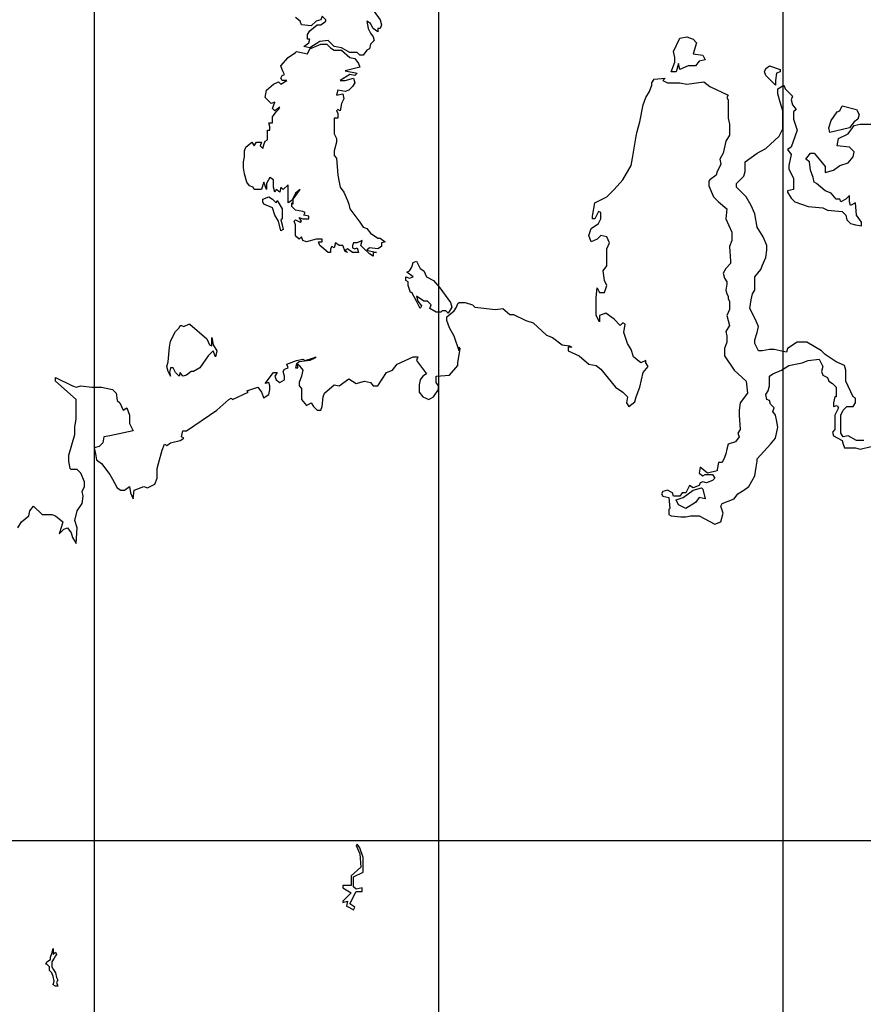
# Model space of a CAD drawing. Units: feet. Extents: x -428 to 25334, y -200 to 15044.
# Drawn here: x 15323 to 17863, y 9887 to 12851 of the extents above; entities that cross this region are included whole.
import ezdxf

# ---------------------------------------------------------------- set-up
doc = ezdxf.new("R2010")
doc.units = ezdxf.units.FT
doc.header["$LTSCALE"] = 6.1
doc.header["$MEASUREMENT"] = 0
doc.layers.add('COASTLINE', color=7, linetype='CONTINUOUS', lineweight=30)
for name, color, linetype in [('COUNTRY', 5, 'CONTINUOUS'), ('GRID', 8, 'CONTINUOUS'), ('MINOR_LAKE', 230, 'CONTINUOUS')]:
    doc.layers.add(name, color=color, linetype=linetype)

msp = doc.modelspace()

# ---------------------------------------------------------------- linework, layer by layer
at = {"layer": 'COASTLINE', "linetype": 'Continuous', "lineweight": -3}
for points in [[(16390.5, 12875.9), (16408.8, 12850.4), (16412.4, 12835.8), (16408.8, 12824.8), (16401.5, 12824.8), (16401.5, 12813.9), (16386.9, 12824.8), (16379.6, 12839.4), (16368.6, 12846.7), (16372.3, 12824.8), (16379.6, 12810.2), (16386.9, 12799.3), (16390.5, 12788.3), (16379.6, 12777.4), (16375.9, 12762.8), (16368.6, 12759.1), (16357.7, 12744.5), (16346.7, 12744.5), (16339.4, 12751.8), (16317.5, 12751.8), (16292, 12766.4), (16270.1, 12770.1), (16251.8, 12788.3), (16226.3, 12784.7), (16197.1, 12766.4), (16178.8, 12770.1), (16193.4, 12781), (16197.1, 12792), (16189.8, 12792), (16189.8, 12806.6), (16197.1, 12817.5), (16219, 12835.8), (16229.9, 12835.8), (16244.5, 12846.7), (16244.5, 12850.4), (16233.6, 12861.3), (16229.9, 12850.4), (16215.3, 12846.7), (16200.7, 12832.1), (16171.5, 12835.8), (16167.9, 12846.7), (16153.3, 12857.7)], [(16153.3, 12751.8), (16156.9, 12755.5), (16189.8, 12748.2), (16197.1, 12762.8), (16229.9, 12777.4), (16248.2, 12777.4), (16259.1, 12766.4), (16270.1, 12759.1), (16292, 12759.1), (16317.5, 12737.2), (16332.1, 12733.6), (16343.1, 12719), (16346.7, 12708), (16302.9, 12697.1), (16339.4, 12689.8), (16332.1, 12682.5), (16317.5, 12686.1), (16288.3, 12667.9), (16302.9, 12667.9), (16328.5, 12675.2), (16332.1, 12660.6), (16324.8, 12649.6), (16313.9, 12638.7), (16302.9, 12635), (16281, 12638.7), (16277.4, 12624.1), (16295.6, 12627.7), (16299.3, 12613.1), (16292, 12598.5), (16288.3, 12576.6), (16281, 12580.3), (16277.4, 12576.6), (16281, 12569.3), (16281, 12554.7), (16270.1, 12554.7), (16270.1, 12540.1), (16270.1, 12525.5), (16270.1, 12507.3), (16277.4, 12492.7), (16277.4, 12481.8), (16270.1, 12456.2), (16270.1, 12441.6), (16277.4, 12434.3), (16281, 12383.2), (16284.7, 12361.3), (16288.3, 12346.7), (16299.3, 12332.1), (16310.2, 12306.6), (16313.9, 12295.6), (16317.5, 12281), (16346.7, 12240.9), (16357.7, 12226.3), (16368.6, 12222.6), (16379.6, 12208), (16401.5, 12193.4), (16408.8, 12193.4), (16423.4, 12182.5), (16412.4, 12178.8), (16412.4, 12167.9), (16401.5, 12160.6), (16375.9, 12164.2), (16368.6, 12156.9), (16397.8, 12149.6), (16386.9, 12149.6), (16386.9, 12138.7), (16375.9, 12146), (16357.7, 12164.2), (16350.4, 12171.5), (16354, 12186.1), (16339.4, 12178.8), (16328.5, 12178.8), (16324.8, 12171.5), (16324.8, 12164.2), (16332.1, 12160.6), (16339.4, 12164.2), (16343.1, 12149.6), (16324.8, 12149.6), (16310.2, 12160.6), (16302.9, 12156.9), (16310.2, 12149.6), (16302.9, 12153.3), (16295.6, 12171.5), (16284.7, 12171.5), (16273.7, 12178.8), (16270.1, 12164.2), (16262.8, 12167.9), (16259.1, 12160.6), (16259.1, 12149.6), (16251.8, 12149.6), (16226.3, 12171.5), (16222.6, 12182.5), (16233.6, 12182.5), (16233.6, 12189.8), (16215.3, 12189.8), (16186.1, 12182.5), (16175.2, 12186.1), (16171.5, 12197.1), (16164.2, 12189.8), (16156.9, 12197.1), (16153.3, 12200.7), (16153.3, 12211.7), (16153.3, 12226.3), (16153.3, 12233.6), (16149.6, 12244.5), (16153.3, 12248.2), (16167.9, 12240.9), (16171.5, 12244.5), (16164.2, 12255.5), (16175.2, 12251.8), (16193.4, 12251.8), (16193.4, 12259.1), (16178.8, 12262.8), (16182.5, 12270.1), (16175.2, 12273.7), (16153.3, 12277.4), (16142.3, 12288.3), (16142.3, 12299.3), (16146, 12295.6), (16146, 12310.2), (16167.9, 12339.4), (16153.3, 12328.5), (16142.3, 12306.6), (16131.4, 12299.3), (16131.4, 12317.5), (16131.4, 12328.5), (16131.4, 12343.1), (16131.4, 12354), (16116.8, 12339.4), (16109.5, 12346.7), (16105.8, 12332.1), (16094.9, 12339.4), (16091.2, 12332.1), (16087.6, 12346.7), (16087.6, 12368.6), (16076.6, 12375.9), (16065.7, 12357.7), (16065.7, 12339.4), (16058.4, 12361.3), (16054.7, 12354), (16051.1, 12339.4), (16036.5, 12339.4), (16029.2, 12339.4), (16025.5, 12346.7), (16014.6, 12350.4), (16007.3, 12361.3), (16000, 12386.9), (15996.4, 12405.1), (15996.4, 12423.4), (16000, 12438), (16000, 12456.2), (16003.6, 12467.2), (16021.9, 12481.8), (16029.2, 12470.8), (16036.5, 12481.8), (16051.1, 12481.8), (16047.4, 12470.8), (16054.7, 12463.5), (16058.4, 12474.5), (16062, 12485.4), (16069.3, 12489.1), (16069.3, 12518.2), (16076.6, 12518.2), (16076.6, 12529.2), (16073, 12540.1), (16083.9, 12540.1), (16083.9, 12558.4), (16087.6, 12562), (16094.9, 12573), (16102.2, 12580.3), (16105.8, 12587.6), (16091.2, 12576.6), (16083.9, 12583.9), (16091.2, 12602.2), (16080.3, 12598.5), (16062, 12616.8), (16065.7, 12638.7), (16087.6, 12656.9), (16102.2, 12664.2), (16109.5, 12656.9), (16127.7, 12667.9), (16113.1, 12667.9), (16109.5, 12675.2), (16113.1, 12682.5), (16120.4, 12686.1), (16116.8, 12693.4), (16113.1, 12700.7), (16109.5, 12711.7), (16131.4, 12737.2), (16153.3, 12751.8)], [(17292, 12693.4), (17284.7, 12693.4), (17295.6, 12722.6), (17295.6, 12737.2), (17292, 12755.5), (17310.2, 12795.6), (17332.1, 12799.3), (17350.4, 12792), (17361.3, 12781), (17350.4, 12748.2), (17379.6, 12744.5), (17386.9, 12729.9), (17368.6, 12726.3), (17357.7, 12711.7), (17335.8, 12711.7), (17310.2, 12700.7), (17306.6, 12719), (17299.3, 12693.4), (17292, 12693.4)], [(17565.7, 12693.4), (17569.3, 12704.4), (17580.3, 12711.7), (17613.1, 12700.7), (17613.1, 12693.4), (17602.2, 12689.8), (17598.5, 12667.9), (17598.5, 12653.3), (17569.3, 12682.5), (17565.7, 12693.4)], [(15317.5, 11321.2), (15328.5, 11339.4), (15350.4, 11357.7), (15354, 11372.3), (15365, 11386.9), (15390.5, 11361.3), (15419.7, 11361.3), (15430.7, 11357.7), (15452.6, 11339.4), (15448.9, 11324.8), (15441.6, 11302.9), (15456.2, 11317.5), (15467.2, 11321.2), (15478.1, 11306.6), (15481.8, 11292), (15492.7, 11273.7), (15496.4, 11321.2), (15489.1, 11343.1), (15496.4, 11372.3), (15510.9, 11394.2), (15514.6, 11416.1), (15510.9, 11430.7), (15518.2, 11445.3), (15518.2, 11459.9), (15507.3, 11485.4), (15496.4, 11496.4), (15478.1, 11496.4), (15474.5, 11500), (15470.8, 11521.9), (15470.8, 11540.1), (15489.1, 11602.2), (15489.1, 11624.1), (15492.7, 11649.6), (15492.7, 11667.9), (15492.7, 11708), (15430.7, 11762.8), (15430.7, 11773.7), (15481.8, 11748.2), (15492.7, 11744.5), (15507.3, 11748.2), (15540.1, 11744.5), (15569.3, 11744.5), (15602.2, 11737.2), (15613.1, 11726.3), (15616.8, 11704.4), (15624.1, 11697.1), (15635, 11675.2), (15646, 11682.5), (15653.3, 11660.6), (15653.3, 11635), (15664.2, 11613.1), (15594.9, 11598.5), (15576.6, 11594.9), (15573, 11576.6), (15562, 11565.7), (15547.4, 11562), (15551.1, 11543.8), (15554.7, 11525.5), (15569.3, 11514.6), (15594.9, 11481.8), (15602.2, 11467.2), (15616.8, 11441.6), (15627.7, 11434.3), (15638.7, 11434.3), (15653.3, 11445.3), (15656.9, 11427), (15664.2, 11408.8), (15667.9, 11434.3), (15697.1, 11445.3), (15708, 11441.6), (15729.9, 11452.6), (15737.2, 11470.8), (15737.2, 11500), (15740.9, 11514.6), (15751.8, 11554.7), (15759.1, 11573), (15766.4, 11569.3), (15777.4, 11576.6), (15806.6, 11583.9), (15817.5, 11591.2), (15810.2, 11594.9), (15813.9, 11613.1), (15824.8, 11613.1), (15916.1, 11675.2), (15952.6, 11708), (15959.9, 11711.7), (15963.5, 11708), (16010.9, 11729.9), (16007.3, 11733.6), (16040.1, 11744.5), (16051.1, 11729.9), (16058.4, 11711.7), (16062, 11715.3), (16073, 11722.6), (16076.6, 11737.2), (16076.6, 11748.2), (16073, 11759.1), (16062, 11755.5), (16087.6, 11788.3), (16098.5, 11788.3), (16091.2, 11777.4), (16094.9, 11766.4), (16105.8, 11759.1), (16120.4, 11766.4), (16120.4, 11777.4), (16116.8, 11792), (16120.4, 11799.3), (16131.4, 11802.9), (16127.7, 11813.9), (16156.9, 11824.8), (16175.2, 11828.5), (16182.5, 11824.8), (16204.4, 11832.1), (16215.3, 11835.8), (16211.7, 11832.1), (16197.1, 11824.8), (16164.2, 11821.2), (16156.9, 11813.9), (16153.3, 11802.9), (16160.6, 11802.9), (16160.6, 11813.9), (16164.2, 11810.2), (16175.2, 11795.6), (16171.5, 11777.4), (16164.2, 11759.1), (16164.2, 11748.2), (16171.5, 11740.9), (16171.5, 11708), (16186.1, 11689.8), (16193.4, 11693.4), (16200.7, 11697.1), (16208, 11686.1), (16219, 11675.2), (16229.9, 11675.2), (16233.6, 11686.1), (16237.2, 11715.3), (16240.9, 11726.3), (16270.1, 11751.8), (16284.7, 11748.2), (16313.9, 11770.1), (16335.8, 11755.5), (16361.3, 11762.8), (16379.6, 11759.1), (16386.9, 11748.2), (16401.5, 11748.2), (16427, 11788.3), (16445.3, 11795.6), (16459.9, 11813.9), (16507.3, 11835.8), (16521.9, 11835.8), (16518.2, 11824.8), (16547.4, 11784.7), (16536.5, 11777.4), (16529.2, 11766.4), (16525.5, 11751.8), (16525.5, 11729.9), (16536.5, 11715.3), (16554.7, 11708), (16569.3, 11715.3), (16583.9, 11737.2), (16583.9, 11748.2), (16576.6, 11759.1), (16576.6, 11777.4), (16616.8, 11781), (16642.3, 11810.2), (16642.3, 11817.5), (16649.6, 11861.3), (16646, 11865), (16646, 11854), (16631.4, 11897.8), (16616.8, 11923.4), (16609.5, 11945.3), (16609.5, 11956.2), (16631.4, 11974.5), (16638.7, 11985.4), (16642.3, 11996.4), (16646, 12000), (16664.2, 12000), (16686.1, 11992.7), (16693.4, 11985.4), (16755.5, 11978.1), (16777.4, 11981.8), (16799.3, 11963.5), (16810.2, 11963.5), (16846.7, 11945.3), (16868.6, 11938), (16908.8, 11901.5), (16927, 11894.2), (16956.2, 11872.3), (16978.1, 11868.6), (16985.4, 11865), (16974.5, 11865), (16974.5, 11854), (17007.3, 11839.4), (17036.5, 11813.9), (17058.4, 11810.2), (17073, 11799.3), (17116.8, 11744.5), (17138.7, 11729.9), (17153.3, 11715.3), (17149.6, 11697.1), (17156.9, 11686.1), (17175.2, 11700.7), (17178.8, 11715.3), (17189.8, 11744.5), (17200.7, 11788.3), (17215.3, 11806.6), (17208, 11817.5), (17208, 11824.8), (17193.4, 11817.5), (17171.5, 11835.8), (17164.2, 11857.7), (17153.3, 11875.9), (17142.3, 11908.8), (17146, 11934.3), (17138.7, 11938), (17131.4, 11930.7), (17113.1, 11948.9), (17087.6, 11967.2), (17069.3, 11959.9), (17069.3, 11941.6), (17058.4, 11959.9), (17058.4, 12014.6), (17062, 12043.8), (17069.3, 12029.2), (17083.9, 12029.2), (17091.2, 12051.1), (17083.9, 12065.7), (17080.3, 12094.9), (17091.2, 12109.5), (17091.2, 12160.6), (17098.5, 12178.8), (17091.2, 12197.1), (17073, 12200.7), (17062, 12189.8), (17043.8, 12182.5), (17036.5, 12200.7), (17043.8, 12222.6), (17065.7, 12237.2), (17073, 12251.8), (17073, 12270.1), (17065.7, 12273.7), (17054.7, 12251.8), (17047.4, 12251.8), (17047.4, 12259.1), (17054.7, 12299.3), (17091.2, 12317.5), (17113.1, 12339.4), (17138.7, 12368.6), (17164.2, 12412.4), (17167.9, 12434.3), (17178.8, 12500), (17182.5, 12514.6), (17189.8, 12543.8), (17200.7, 12594.9), (17208, 12616.8), (17219, 12635), (17226.3, 12653.3), (17226.3, 12660.6), (17233.6, 12671.5), (17266.4, 12675.2), (17259.1, 12667.9), (17273.7, 12660.6), (17310.2, 12660.6), (17332.1, 12656.9), (17383.2, 12664.2), (17401.5, 12649.6), (17456.2, 12624.1), (17456.2, 12624.1), (17452.6, 12616.8), (17456.2, 12609.5), (17456.2, 12580.3), (17456.2, 12554.7), (17459.9, 12536.5), (17459.9, 12503.6), (17448.9, 12485.4), (17441.6, 12448.9), (17430.7, 12430.7), (17434.3, 12416.1), (17430.7, 12408.8), (17423.4, 12394.2), (17419.7, 12383.2), (17401.5, 12368.6), (17397.8, 12365), (17397.8, 12350.4), (17412.4, 12317.5), (17427, 12302.9), (17452.6, 12281), (17448.9, 12251.8), (17467.2, 12211.7), (17467.2, 12186.1), (17459.9, 12167.9), (17463.5, 12124.1), (17463.5, 12116.8), (17448.9, 12102.2), (17441.6, 12087.6), (17445.3, 12073), (17452.6, 12062), (17452.6, 12054.7), (17448.9, 12036.5), (17452.6, 12025.5), (17456.2, 12018.2), (17456.2, 12010.9), (17459.9, 12003.6), (17459.9, 11978.1), (17452.6, 11959.9), (17459.9, 11930.7), (17448.9, 11912.4), (17452.6, 11897.8), (17452.6, 11879.6), (17445.3, 11861.3), (17445.3, 11839.4), (17474.5, 11795.6), (17510.9, 11762.8), (17514.6, 11726.3), (17492.7, 11697.1), (17489.1, 11675.2), (17489.1, 11660.6), (17492.7, 11616.8), (17485.4, 11605.8), (17489.1, 11594.9), (17478.1, 11580.3), (17456.2, 11573), (17452.6, 11558.4), (17448.9, 11543.8), (17445.3, 11532.8), (17438, 11518.2), (17427, 11518.2), (17423.4, 11496.4), (17423.4, 11492.7), (17394.2, 11485.4), (17372.3, 11503.6), (17368.6, 11485.4), (17379.6, 11478.1), (17386.9, 11481.8), (17408.8, 11481.8), (17416.1, 11470.8), (17408.8, 11463.5), (17390.5, 11456.2), (17379.6, 11459.9), (17372.3, 11456.2), (17368.6, 11448.9), (17350.4, 11441.6), (17339.4, 11448.9), (17328.5, 11427), (17317.5, 11427), (17310.2, 11416.1), (17292, 11416.1), (17288.3, 11427), (17273.7, 11434.3), (17259.1, 11430.7), (17255.5, 11423.4), (17259.1, 11416.1), (17277.4, 11412.4), (17281, 11379.6), (17277.4, 11375.9), (17277.4, 11361.3), (17284.7, 11357.7), (17313.9, 11354), (17328.5, 11354), (17343.1, 11357.7), (17368.6, 11357.7), (17416.1, 11332.1), (17434.3, 11339.4), (17441.6, 11365), (17434.3, 11386.9), (17438, 11394.2), (17474.5, 11408.8), (17485.4, 11423.4), (17503.6, 11434.3), (17518.2, 11445.3), (17536.5, 11478.1), (17540.1, 11503.6), (17543.8, 11521.9), (17543.8, 11529.2), (17583.9, 11573), (17598.5, 11591.2), (17605.8, 11624.1), (17602.2, 11646), (17598.5, 11660.6), (17591.2, 11671.5), (17594.9, 11682.5), (17583.9, 11693.4), (17580.3, 11704.4), (17573, 11708), (17569.3, 11722.6), (17576.6, 11733.6), (17580.3, 11748.2), (17580.3, 11766.4), (17580.3, 11777.4), (17591.2, 11784.7), (17616.8, 11795.6), (17638.7, 11810.2), (17678.8, 11817.5), (17697.1, 11824.8), (17729.9, 11828.5), (17740.9, 11806.6), (17737.2, 11792), (17740.9, 11781), (17755.5, 11773.7), (17759.1, 11762.8), (17770.1, 11755.5), (17781, 11744.5), (17781, 11737.2), (17781, 11726.3), (17781, 11715.3), (17777.4, 11715.3), (17773.7, 11697.1), (17773.7, 11686.1), (17784.7, 11689.8), (17788.3, 11682.5), (17777.4, 11660.6), (17777.4, 11642.3), (17777.4, 11627.7), (17777.4, 11616.8), (17770.1, 11609.5), (17773.7, 11598.5), (17799.3, 11583.9), (17802.9, 11573), (17806.6, 11562), (17839.4, 11562), (17854, 11558.4), (17886.9, 11565.7)], [(17865, 11583.9), (17843.1, 11583.9), (17817.5, 11598.5), (17802.9, 11594.9), (17795.6, 11605.8), (17795.6, 11627.7), (17795.6, 11660.6), (17802.9, 11675.2), (17813.9, 11686.1), (17832.1, 11686.1), (17839.4, 11697.1), (17839.4, 11711.7), (17832.1, 11715.3), (17810.2, 11762.8), (17810.2, 11777.4), (17810.2, 11795.6), (17806.6, 11810.2), (17781, 11821.2), (17748.2, 11843.1), (17737.2, 11854), (17693.4, 11879.6), (17664.2, 11879.6), (17635, 11861.3), (17631.4, 11850.4), (17613.1, 11854), (17594.9, 11857.7), (17580.3, 11857.7), (17558.4, 11854), (17547.4, 11854), (17536.5, 11875.9), (17536.5, 11886.9), (17543.8, 11908.8), (17547.4, 11927), (17536.5, 11952.6), (17521.9, 11981.8), (17525.5, 12007.3), (17529.2, 12025.5), (17536.5, 12036.5), (17536.5, 12058.4), (17536.5, 12076.6), (17554.7, 12098.5), (17558.4, 12109.5), (17569.3, 12135), (17573, 12156.9), (17573, 12171.5), (17562, 12197.1), (17543.8, 12226.3), (17536.5, 12266.4), (17525.5, 12292), (17510.9, 12317.5), (17481.8, 12346.7), (17481.8, 12357.7), (17503.6, 12379.6), (17507.3, 12394.2), (17507.3, 12405.1), (17507.3, 12423.4), (17543.8, 12448.9), (17569.3, 12463.5), (17609.5, 12500), (17620.4, 12521.9), (17620.4, 12576.6), (17613.1, 12602.2), (17605.8, 12627.7), (17605.8, 12642.3), (17624.1, 12653.3), (17627.7, 12642.3), (17649.6, 12620.4), (17646, 12609.5), (17649.6, 12594.9), (17660.6, 12580.3), (17653.3, 12573), (17653.3, 12551.1), (17664.2, 12518.2), (17646, 12467.2), (17635, 12459.9), (17646, 12445.3), (17638.7, 12412.4), (17638.7, 12401.5), (17653.3, 12372.3), (17653.3, 12346.7), (17653.3, 12339.4), (17635, 12335.8), (17635, 12332.1), (17646, 12313.9), (17656.9, 12302.9), (17697.1, 12288.3), (17740.9, 12284.7), (17755.5, 12277.4), (17799.3, 12273.7), (17810.2, 12262.8), (17813.9, 12248.2), (17824.8, 12237.2), (17839.4, 12233.6), (17857.7, 12229.9), (17857.7, 12240.9), (17843.1, 12262.8), (17839.4, 12299.3), (17824.8, 12292), (17821.2, 12302.9), (17821.2, 12321.2), (17810.2, 12310.2), (17795.6, 12302.9), (17792, 12310.2), (17781, 12310.2), (17766.4, 12328.5), (17748.2, 12335.8), (17722.6, 12357.7), (17715.3, 12361.3), (17711.7, 12375.9), (17704.4, 12397.8), (17700.7, 12423.4), (17689.8, 12430.7), (17704.4, 12448.9), (17715.3, 12448.9), (17729.9, 12430.7), (17748.2, 12408.8), (17748.2, 12390.5), (17773.7, 12397.8), (17792, 12412.4), (17817.5, 12419.7), (17832.1, 12438), (17835.8, 12452.6), (17821.2, 12467.2), (17784.7, 12470.8), (17788.3, 12492.7), (17817.5, 12507.3), (17835.8, 12532.8), (17854, 12536.5), (17919.7, 12536.5)], [(17784.7, 12573), (17792, 12576.6), (17799.3, 12591.2), (17843.1, 12580.3), (17850.4, 12565.7), (17846.7, 12551.1), (17835.8, 12543.8), (17821.2, 12525.5), (17762.8, 12510.9), (17759.1, 12525.5), (17766.4, 12547.4), (17784.7, 12573)], [(16054.7, 12302.9), (16054.7, 12310.2), (16073, 12317.5), (16083.9, 12310.2), (16094.9, 12299.3), (16098.5, 12306.6), (16113.1, 12281), (16113.1, 12270.1), (16113.1, 12251.8), (16109.5, 12248.2), (16113.1, 12233.6), (16116.8, 12219), (16109.5, 12215.3), (16102.2, 12244.5), (16091.2, 12262.8), (16083.9, 12284.7), (16058.4, 12295.6), (16054.7, 12302.9)], [(16503.6, 12029.2), (16500, 12029.2), (16492.7, 12051.1), (16492.7, 12062), (16485.4, 12065.7), (16485.4, 12076.6), (16496.4, 12073), (16507.3, 12076.6), (16489.1, 12091.2), (16496.4, 12094.9), (16503.6, 12105.8), (16507.3, 12120.4), (16518.2, 12124.1), (16529.2, 12102.2), (16540.1, 12094.9), (16547.4, 12076.6), (16569.3, 12065.7), (16587.6, 12043.8), (16620.4, 12000), (16624.1, 11985.4), (16613.1, 11967.2), (16605.8, 11974.5), (16594.9, 11974.5), (16591.2, 11970.8), (16576.6, 11970.8), (16558.4, 11981.8), (16562, 11992.7), (16551.1, 12003.6), (16540.1, 12003.6), (16518.2, 12018.2), (16521.9, 12003.6), (16532.8, 11989.1), (16529.2, 11981.8), (16518.2, 12003.6), (16503.6, 12029.2)], [(15802.9, 11923.4), (15806.6, 11930.7), (15810.2, 11930.7), (15817.5, 11927), (15832.1, 11934.3), (15835.8, 11934.3), (15886.9, 11890.5), (15894.2, 11872.3), (15901.5, 11868.6), (15901.5, 11894.2), (15905.1, 11872.3), (15916.1, 11854), (15912.4, 11835.8), (15905.1, 11854), (15890.5, 11839.4), (15865, 11802.9), (15846.7, 11792), (15839.4, 11792), (15824.8, 11781), (15813.9, 11777.4), (15806.6, 11788.3), (15802.9, 11777.4), (15792, 11788.3), (15784.7, 11802.9), (15777.4, 11802.9), (15773.7, 11788.3), (15777.4, 11777.4), (15770.1, 11792), (15766.4, 11806.6), (15770.1, 11821.2), (15773.7, 11865), (15777.4, 11883.2), (15792, 11912.4), (15802.9, 11923.4)], [(17299.3, 11405.1), (17321.2, 11412.4), (17350.4, 11434.3), (17375.9, 11441.6), (17379.6, 11438), (17386.9, 11408.8), (17368.6, 11412.4), (17357.7, 11397.8), (17328.5, 11379.6), (17321.2, 11383.2), (17306.6, 11390.5), (17299.3, 11405.1)]]:
    msp.add_lwpolyline(points, dxfattribs=at)
at = {"layer": 'COUNTRY', "linetype": 'Continuous', "lineweight": -3}
for points in [[(16390.5, 12875.9), (16408.8, 12850.4), (16412.4, 12835.8), (16408.8, 12824.8), (16401.5, 12824.8), (16401.5, 12813.9), (16386.9, 12824.8), (16379.6, 12839.4), (16368.6, 12846.7), (16372.3, 12824.8), (16379.6, 12810.2), (16386.9, 12799.3), (16390.5, 12788.3), (16379.6, 12777.4), (16375.9, 12762.8), (16368.6, 12759.1), (16357.7, 12744.5), (16346.7, 12744.5), (16339.4, 12751.8), (16317.5, 12751.8), (16292, 12766.4), (16270.1, 12770.1), (16251.8, 12788.3), (16226.3, 12784.7), (16197.1, 12766.4), (16178.8, 12770.1), (16193.4, 12781), (16197.1, 12792), (16189.8, 12792), (16189.8, 12806.6), (16197.1, 12817.5), (16219, 12835.8), (16229.9, 12835.8), (16244.5, 12846.7), (16244.5, 12850.4), (16233.6, 12861.3), (16229.9, 12850.4), (16215.3, 12846.7), (16200.7, 12832.1), (16171.5, 12835.8), (16167.9, 12846.7), (16153.3, 12857.7)], [(16153.3, 12751.8), (16156.9, 12755.5), (16189.8, 12748.2), (16197.1, 12762.8), (16229.9, 12777.4), (16248.2, 12777.4), (16259.1, 12766.4), (16270.1, 12759.1), (16292, 12759.1), (16317.5, 12737.2), (16332.1, 12733.6), (16343.1, 12719), (16346.7, 12708), (16302.9, 12697.1), (16339.4, 12689.8), (16332.1, 12682.5), (16317.5, 12686.1), (16288.3, 12667.9), (16302.9, 12667.9), (16328.5, 12675.2), (16332.1, 12660.6), (16324.8, 12649.6), (16313.9, 12638.7), (16302.9, 12635), (16281, 12638.7), (16277.4, 12624.1), (16295.6, 12627.7), (16299.3, 12613.1), (16292, 12598.5), (16288.3, 12576.6), (16281, 12580.3), (16277.4, 12576.6), (16281, 12569.3), (16281, 12554.7), (16270.1, 12554.7), (16270.1, 12540.1), (16270.1, 12525.5), (16270.1, 12507.3), (16277.4, 12492.7), (16277.4, 12481.8), (16270.1, 12456.2), (16270.1, 12441.6), (16277.4, 12434.3), (16281, 12383.2), (16284.7, 12361.3), (16288.3, 12346.7), (16299.3, 12332.1), (16310.2, 12306.6), (16313.9, 12295.6), (16317.5, 12281), (16346.7, 12240.9), (16357.7, 12226.3), (16368.6, 12222.6), (16379.6, 12208), (16401.5, 12193.4), (16408.8, 12193.4), (16423.4, 12182.5), (16412.4, 12178.8), (16412.4, 12167.9), (16401.5, 12160.6), (16375.9, 12164.2), (16368.6, 12156.9), (16397.8, 12149.6), (16386.9, 12149.6), (16386.9, 12138.7), (16375.9, 12146), (16357.7, 12164.2), (16350.4, 12171.5), (16354, 12186.1), (16339.4, 12178.8), (16328.5, 12178.8), (16324.8, 12171.5), (16324.8, 12164.2), (16332.1, 12160.6), (16339.4, 12164.2), (16343.1, 12149.6), (16324.8, 12149.6), (16310.2, 12160.6), (16302.9, 12156.9), (16310.2, 12149.6), (16302.9, 12153.3), (16295.6, 12171.5), (16284.7, 12171.5), (16273.7, 12178.8), (16270.1, 12164.2), (16262.8, 12167.9), (16259.1, 12160.6), (16259.1, 12149.6), (16251.8, 12149.6), (16226.3, 12171.5), (16222.6, 12182.5), (16233.6, 12182.5), (16233.6, 12189.8), (16215.3, 12189.8), (16186.1, 12182.5), (16175.2, 12186.1), (16171.5, 12197.1), (16164.2, 12189.8), (16156.9, 12197.1), (16153.3, 12200.7), (16153.3, 12211.7), (16153.3, 12226.3), (16153.3, 12233.6), (16149.6, 12244.5), (16153.3, 12248.2), (16167.9, 12240.9), (16171.5, 12244.5), (16164.2, 12255.5), (16175.2, 12251.8), (16193.4, 12251.8), (16193.4, 12259.1), (16178.8, 12262.8), (16182.5, 12270.1), (16175.2, 12273.7), (16153.3, 12277.4), (16142.3, 12288.3), (16142.3, 12299.3), (16146, 12295.6), (16146, 12310.2), (16167.9, 12339.4), (16153.3, 12328.5), (16142.3, 12306.6), (16131.4, 12299.3), (16131.4, 12317.5), (16131.4, 12328.5), (16131.4, 12343.1), (16131.4, 12354), (16116.8, 12339.4), (16109.5, 12346.7), (16105.8, 12332.1), (16094.9, 12339.4), (16091.2, 12332.1), (16087.6, 12346.7), (16087.6, 12368.6), (16076.6, 12375.9), (16065.7, 12357.7), (16065.7, 12339.4), (16058.4, 12361.3), (16054.7, 12354), (16051.1, 12339.4), (16036.5, 12339.4), (16029.2, 12339.4), (16025.5, 12346.7), (16014.6, 12350.4), (16007.3, 12361.3), (16000, 12386.9), (15996.4, 12405.1), (15996.4, 12423.4), (16000, 12438), (16000, 12456.2), (16003.6, 12467.2), (16021.9, 12481.8), (16029.2, 12470.8), (16036.5, 12481.8), (16051.1, 12481.8), (16047.4, 12470.8), (16054.7, 12463.5), (16058.4, 12474.5), (16062, 12485.4), (16069.3, 12489.1), (16069.3, 12518.2), (16076.6, 12518.2), (16076.6, 12529.2), (16073, 12540.1), (16083.9, 12540.1), (16083.9, 12558.4), (16087.6, 12562), (16094.9, 12573), (16102.2, 12580.3), (16105.8, 12587.6), (16091.2, 12576.6), (16083.9, 12583.9), (16091.2, 12602.2), (16080.3, 12598.5), (16062, 12616.8), (16065.7, 12638.7), (16087.6, 12656.9), (16102.2, 12664.2), (16109.5, 12656.9), (16127.7, 12667.9), (16113.1, 12667.9), (16109.5, 12675.2), (16113.1, 12682.5), (16120.4, 12686.1), (16116.8, 12693.4), (16113.1, 12700.7), (16109.5, 12711.7), (16131.4, 12737.2), (16153.3, 12751.8)], [(17292, 12693.4), (17284.7, 12693.4), (17295.6, 12722.6), (17295.6, 12737.2), (17292, 12755.5), (17310.2, 12795.6), (17332.1, 12799.3), (17350.4, 12792), (17361.3, 12781), (17350.4, 12748.2), (17379.6, 12744.5), (17386.9, 12729.9), (17368.6, 12726.3), (17357.7, 12711.7), (17335.8, 12711.7), (17310.2, 12700.7), (17306.6, 12719), (17299.3, 12693.4), (17292, 12693.4)], [(17565.7, 12693.4), (17569.3, 12704.4), (17580.3, 12711.7), (17613.1, 12700.7), (17613.1, 12693.4), (17602.2, 12689.8), (17598.5, 12667.9), (17598.5, 12653.3), (17569.3, 12682.5), (17565.7, 12693.4)], [(15317.5, 11321.2), (15328.5, 11339.4), (15350.4, 11357.7), (15354, 11372.3), (15365, 11386.9), (15390.5, 11361.3), (15419.7, 11361.3), (15430.7, 11357.7), (15452.6, 11339.4), (15448.9, 11324.8), (15441.6, 11302.9), (15456.2, 11317.5), (15467.2, 11321.2), (15478.1, 11306.6), (15481.8, 11292), (15492.7, 11273.7), (15496.4, 11321.2), (15489.1, 11343.1), (15496.4, 11372.3), (15510.9, 11394.2), (15514.6, 11416.1), (15510.9, 11430.7), (15518.2, 11445.3), (15518.2, 11459.9), (15507.3, 11485.4), (15496.4, 11496.4), (15478.1, 11496.4), (15474.5, 11500), (15470.8, 11521.9), (15470.8, 11540.1), (15489.1, 11602.2), (15489.1, 11624.1), (15492.7, 11649.6), (15492.7, 11667.9), (15492.7, 11708), (15430.7, 11762.8), (15430.7, 11773.7), (15481.8, 11748.2), (15492.7, 11744.5), (15507.3, 11748.2), (15540.1, 11744.5), (15569.3, 11744.5), (15602.2, 11737.2), (15613.1, 11726.3), (15616.8, 11704.4), (15624.1, 11697.1), (15635, 11675.2), (15646, 11682.5), (15653.3, 11660.6), (15653.3, 11635), (15664.2, 11613.1), (15594.9, 11598.5), (15576.6, 11594.9), (15573, 11576.6), (15562, 11565.7), (15547.4, 11562), (15551.1, 11543.8), (15554.7, 11525.5), (15569.3, 11514.6), (15594.9, 11481.8), (15602.2, 11467.2), (15616.8, 11441.6), (15627.7, 11434.3), (15638.7, 11434.3), (15653.3, 11445.3), (15656.9, 11427), (15664.2, 11408.8), (15667.9, 11434.3), (15697.1, 11445.3), (15708, 11441.6), (15729.9, 11452.6), (15737.2, 11470.8), (15737.2, 11500), (15740.9, 11514.6), (15751.8, 11554.7), (15759.1, 11573), (15766.4, 11569.3), (15777.4, 11576.6), (15806.6, 11583.9), (15817.5, 11591.2), (15810.2, 11594.9), (15813.9, 11613.1), (15824.8, 11613.1), (15916.1, 11675.2), (15952.6, 11708), (15959.9, 11711.7), (15963.5, 11708), (16010.9, 11729.9), (16007.3, 11733.6), (16040.1, 11744.5), (16051.1, 11729.9), (16058.4, 11711.7), (16062, 11715.3), (16073, 11722.6), (16076.6, 11737.2), (16076.6, 11748.2), (16073, 11759.1), (16062, 11755.5), (16087.6, 11788.3), (16098.5, 11788.3), (16091.2, 11777.4), (16094.9, 11766.4), (16105.8, 11759.1), (16120.4, 11766.4), (16120.4, 11777.4), (16116.8, 11792), (16120.4, 11799.3), (16131.4, 11802.9), (16127.7, 11813.9), (16156.9, 11824.8), (16175.2, 11828.5), (16182.5, 11824.8), (16204.4, 11832.1), (16215.3, 11835.8), (16211.7, 11832.1), (16197.1, 11824.8), (16164.2, 11821.2), (16156.9, 11813.9), (16153.3, 11802.9), (16160.6, 11802.9), (16160.6, 11813.9), (16164.2, 11810.2), (16175.2, 11795.6), (16171.5, 11777.4), (16164.2, 11759.1), (16164.2, 11748.2), (16171.5, 11740.9), (16171.5, 11708), (16186.1, 11689.8), (16193.4, 11693.4), (16200.7, 11697.1), (16208, 11686.1), (16219, 11675.2), (16229.9, 11675.2), (16233.6, 11686.1), (16237.2, 11715.3), (16240.9, 11726.3), (16270.1, 11751.8), (16284.7, 11748.2), (16313.9, 11770.1), (16335.8, 11755.5), (16361.3, 11762.8), (16379.6, 11759.1), (16386.9, 11748.2), (16401.5, 11748.2), (16427, 11788.3), (16445.3, 11795.6), (16459.9, 11813.9), (16507.3, 11835.8), (16521.9, 11835.8), (16518.2, 11824.8), (16547.4, 11784.7), (16536.5, 11777.4), (16529.2, 11766.4), (16525.5, 11751.8), (16525.5, 11729.9), (16536.5, 11715.3), (16554.7, 11708), (16569.3, 11715.3), (16583.9, 11737.2), (16583.9, 11748.2), (16576.6, 11759.1), (16576.6, 11777.4), (16616.8, 11781), (16642.3, 11810.2), (16642.3, 11817.5), (16649.6, 11861.3), (16646, 11865), (16646, 11854), (16631.4, 11897.8), (16616.8, 11923.4), (16609.5, 11945.3), (16609.5, 11956.2), (16631.4, 11974.5), (16638.7, 11985.4), (16642.3, 11996.4), (16646, 12000), (16664.2, 12000), (16686.1, 11992.7), (16693.4, 11985.4), (16755.5, 11978.1), (16777.4, 11981.8), (16799.3, 11963.5), (16810.2, 11963.5), (16846.7, 11945.3), (16868.6, 11938), (16908.8, 11901.5), (16927, 11894.2), (16956.2, 11872.3), (16978.1, 11868.6), (16985.4, 11865), (16974.5, 11865), (16974.5, 11854), (17007.3, 11839.4), (17036.5, 11813.9), (17058.4, 11810.2), (17073, 11799.3), (17116.8, 11744.5), (17138.7, 11729.9), (17153.3, 11715.3), (17149.6, 11697.1), (17156.9, 11686.1), (17175.2, 11700.7), (17178.8, 11715.3), (17189.8, 11744.5), (17200.7, 11788.3), (17215.3, 11806.6), (17208, 11817.5), (17208, 11824.8), (17193.4, 11817.5), (17171.5, 11835.8), (17164.2, 11857.7), (17153.3, 11875.9), (17142.3, 11908.8), (17146, 11934.3), (17138.7, 11938), (17131.4, 11930.7), (17113.1, 11948.9), (17087.6, 11967.2), (17069.3, 11959.9), (17069.3, 11941.6), (17058.4, 11959.9), (17058.4, 12014.6), (17062, 12043.8), (17069.3, 12029.2), (17083.9, 12029.2), (17091.2, 12051.1), (17083.9, 12065.7), (17080.3, 12094.9), (17091.2, 12109.5), (17091.2, 12160.6), (17098.5, 12178.8), (17091.2, 12197.1), (17073, 12200.7), (17062, 12189.8), (17043.8, 12182.5), (17036.5, 12200.7), (17043.8, 12222.6), (17065.7, 12237.2), (17073, 12251.8), (17073, 12270.1), (17065.7, 12273.7), (17054.7, 12251.8), (17047.4, 12251.8), (17047.4, 12259.1), (17054.7, 12299.3), (17091.2, 12317.5), (17113.1, 12339.4), (17138.7, 12368.6), (17164.2, 12412.4), (17167.9, 12434.3), (17178.8, 12500), (17182.5, 12514.6), (17189.8, 12543.8), (17200.7, 12594.9), (17208, 12616.8), (17219, 12635), (17226.3, 12653.3), (17226.3, 12660.6), (17233.6, 12671.5), (17266.4, 12675.2), (17259.1, 12667.9), (17273.7, 12660.6), (17310.2, 12660.6), (17332.1, 12656.9), (17383.2, 12664.2), (17401.5, 12649.6), (17456.2, 12624.1), (17456.2, 12624.1), (17452.6, 12616.8), (17456.2, 12609.5), (17456.2, 12580.3), (17456.2, 12554.7), (17459.9, 12536.5), (17459.9, 12503.6), (17448.9, 12485.4), (17441.6, 12448.9), (17430.7, 12430.7), (17434.3, 12416.1), (17430.7, 12408.8), (17423.4, 12394.2), (17419.7, 12383.2), (17401.5, 12368.6), (17397.8, 12365), (17397.8, 12350.4), (17412.4, 12317.5), (17427, 12302.9), (17452.6, 12281), (17448.9, 12251.8), (17467.2, 12211.7), (17467.2, 12186.1), (17459.9, 12167.9), (17463.5, 12124.1), (17463.5, 12116.8), (17448.9, 12102.2), (17441.6, 12087.6), (17445.3, 12073), (17452.6, 12062), (17452.6, 12054.7), (17448.9, 12036.5), (17452.6, 12025.5), (17456.2, 12018.2), (17456.2, 12010.9), (17459.9, 12003.6), (17459.9, 11978.1), (17452.6, 11959.9), (17459.9, 11930.7), (17448.9, 11912.4), (17452.6, 11897.8), (17452.6, 11879.6), (17445.3, 11861.3), (17445.3, 11839.4), (17474.5, 11795.6), (17510.9, 11762.8), (17514.6, 11726.3), (17492.7, 11697.1), (17489.1, 11675.2), (17489.1, 11660.6), (17492.7, 11616.8), (17485.4, 11605.8), (17489.1, 11594.9), (17478.1, 11580.3), (17456.2, 11573), (17452.6, 11558.4), (17448.9, 11543.8), (17445.3, 11532.8), (17438, 11518.2), (17427, 11518.2), (17423.4, 11496.4), (17423.4, 11492.7), (17394.2, 11485.4), (17372.3, 11503.6), (17368.6, 11485.4), (17379.6, 11478.1), (17386.9, 11481.8), (17408.8, 11481.8), (17416.1, 11470.8), (17408.8, 11463.5), (17390.5, 11456.2), (17379.6, 11459.9), (17372.3, 11456.2), (17368.6, 11448.9), (17350.4, 11441.6), (17339.4, 11448.9), (17328.5, 11427), (17317.5, 11427), (17310.2, 11416.1), (17292, 11416.1), (17288.3, 11427), (17273.7, 11434.3), (17259.1, 11430.7), (17255.5, 11423.4), (17259.1, 11416.1), (17277.4, 11412.4), (17281, 11379.6), (17277.4, 11375.9), (17277.4, 11361.3), (17284.7, 11357.7), (17313.9, 11354), (17328.5, 11354), (17343.1, 11357.7), (17368.6, 11357.7), (17416.1, 11332.1), (17434.3, 11339.4), (17441.6, 11365), (17434.3, 11386.9), (17438, 11394.2), (17474.5, 11408.8), (17485.4, 11423.4), (17503.6, 11434.3), (17518.2, 11445.3), (17536.5, 11478.1), (17540.1, 11503.6), (17543.8, 11521.9), (17543.8, 11529.2), (17583.9, 11573), (17598.5, 11591.2), (17605.8, 11624.1), (17602.2, 11646), (17598.5, 11660.6), (17591.2, 11671.5), (17594.9, 11682.5), (17583.9, 11693.4), (17580.3, 11704.4), (17573, 11708), (17569.3, 11722.6), (17576.6, 11733.6), (17580.3, 11748.2), (17580.3, 11766.4), (17580.3, 11777.4), (17591.2, 11784.7), (17616.8, 11795.6), (17638.7, 11810.2), (17678.8, 11817.5), (17697.1, 11824.8), (17729.9, 11828.5), (17740.9, 11806.6), (17737.2, 11792), (17740.9, 11781), (17755.5, 11773.7), (17759.1, 11762.8), (17770.1, 11755.5), (17781, 11744.5), (17781, 11737.2), (17781, 11726.3), (17781, 11715.3), (17777.4, 11715.3), (17773.7, 11697.1), (17773.7, 11686.1), (17784.7, 11689.8), (17788.3, 11682.5), (17777.4, 11660.6), (17777.4, 11642.3), (17777.4, 11627.7), (17777.4, 11616.8), (17770.1, 11609.5), (17773.7, 11598.5), (17799.3, 11583.9), (17802.9, 11573), (17806.6, 11562), (17839.4, 11562), (17854, 11558.4), (17886.9, 11565.7)], [(17865, 11583.9), (17843.1, 11583.9), (17817.5, 11598.5), (17802.9, 11594.9), (17795.6, 11605.8), (17795.6, 11627.7), (17795.6, 11660.6), (17802.9, 11675.2), (17813.9, 11686.1), (17832.1, 11686.1), (17839.4, 11697.1), (17839.4, 11711.7), (17832.1, 11715.3), (17810.2, 11762.8), (17810.2, 11777.4), (17810.2, 11795.6), (17806.6, 11810.2), (17781, 11821.2), (17748.2, 11843.1), (17737.2, 11854), (17693.4, 11879.6), (17664.2, 11879.6), (17635, 11861.3), (17631.4, 11850.4), (17613.1, 11854), (17594.9, 11857.7), (17580.3, 11857.7), (17558.4, 11854), (17547.4, 11854), (17536.5, 11875.9), (17536.5, 11886.9), (17543.8, 11908.8), (17547.4, 11927), (17536.5, 11952.6), (17521.9, 11981.8), (17525.5, 12007.3), (17529.2, 12025.5), (17536.5, 12036.5), (17536.5, 12058.4), (17536.5, 12076.6), (17554.7, 12098.5), (17558.4, 12109.5), (17569.3, 12135), (17573, 12156.9), (17573, 12171.5), (17562, 12197.1), (17543.8, 12226.3), (17536.5, 12266.4), (17525.5, 12292), (17510.9, 12317.5), (17481.8, 12346.7), (17481.8, 12357.7), (17503.6, 12379.6), (17507.3, 12394.2), (17507.3, 12405.1), (17507.3, 12423.4), (17543.8, 12448.9), (17569.3, 12463.5), (17609.5, 12500), (17620.4, 12521.9), (17620.4, 12576.6), (17613.1, 12602.2), (17605.8, 12627.7), (17605.8, 12642.3), (17624.1, 12653.3), (17627.7, 12642.3), (17649.6, 12620.4), (17646, 12609.5), (17649.6, 12594.9), (17660.6, 12580.3), (17653.3, 12573), (17653.3, 12551.1), (17664.2, 12518.2), (17646, 12467.2), (17635, 12459.9), (17646, 12445.3), (17638.7, 12412.4), (17638.7, 12401.5), (17653.3, 12372.3), (17653.3, 12346.7), (17653.3, 12339.4), (17635, 12335.8), (17635, 12332.1), (17646, 12313.9), (17656.9, 12302.9), (17697.1, 12288.3), (17740.9, 12284.7), (17755.5, 12277.4), (17799.3, 12273.7), (17810.2, 12262.8), (17813.9, 12248.2), (17824.8, 12237.2), (17839.4, 12233.6), (17857.7, 12229.9), (17857.7, 12240.9), (17843.1, 12262.8), (17839.4, 12299.3), (17824.8, 12292), (17821.2, 12302.9), (17821.2, 12321.2), (17810.2, 12310.2), (17795.6, 12302.9), (17792, 12310.2), (17781, 12310.2), (17766.4, 12328.5), (17748.2, 12335.8), (17722.6, 12357.7), (17715.3, 12361.3), (17711.7, 12375.9), (17704.4, 12397.8), (17700.7, 12423.4), (17689.8, 12430.7), (17704.4, 12448.9), (17715.3, 12448.9), (17729.9, 12430.7), (17748.2, 12408.8), (17748.2, 12390.5), (17773.7, 12397.8), (17792, 12412.4), (17817.5, 12419.7), (17832.1, 12438), (17835.8, 12452.6), (17821.2, 12467.2), (17784.7, 12470.8), (17788.3, 12492.7), (17817.5, 12507.3), (17835.8, 12532.8), (17854, 12536.5), (17919.7, 12536.5)], [(17784.7, 12573), (17792, 12576.6), (17799.3, 12591.2), (17843.1, 12580.3), (17850.4, 12565.7), (17846.7, 12551.1), (17835.8, 12543.8), (17821.2, 12525.5), (17762.8, 12510.9), (17759.1, 12525.5), (17766.4, 12547.4), (17784.7, 12573)], [(16054.7, 12302.9), (16054.7, 12310.2), (16073, 12317.5), (16083.9, 12310.2), (16094.9, 12299.3), (16098.5, 12306.6), (16113.1, 12281), (16113.1, 12270.1), (16113.1, 12251.8), (16109.5, 12248.2), (16113.1, 12233.6), (16116.8, 12219), (16109.5, 12215.3), (16102.2, 12244.5), (16091.2, 12262.8), (16083.9, 12284.7), (16058.4, 12295.6), (16054.7, 12302.9)], [(16503.6, 12029.2), (16500, 12029.2), (16492.7, 12051.1), (16492.7, 12062), (16485.4, 12065.7), (16485.4, 12076.6), (16496.4, 12073), (16507.3, 12076.6), (16489.1, 12091.2), (16496.4, 12094.9), (16503.6, 12105.8), (16507.3, 12120.4), (16518.2, 12124.1), (16529.2, 12102.2), (16540.1, 12094.9), (16547.4, 12076.6), (16569.3, 12065.7), (16587.6, 12043.8), (16620.4, 12000), (16624.1, 11985.4), (16613.1, 11967.2), (16605.8, 11974.5), (16594.9, 11974.5), (16591.2, 11970.8), (16576.6, 11970.8), (16558.4, 11981.8), (16562, 11992.7), (16551.1, 12003.6), (16540.1, 12003.6), (16518.2, 12018.2), (16521.9, 12003.6), (16532.8, 11989.1), (16529.2, 11981.8), (16518.2, 12003.6), (16503.6, 12029.2)], [(15802.9, 11923.4), (15806.6, 11930.7), (15810.2, 11930.7), (15817.5, 11927), (15832.1, 11934.3), (15835.8, 11934.3), (15886.9, 11890.5), (15894.2, 11872.3), (15901.5, 11868.6), (15901.5, 11894.2), (15905.1, 11872.3), (15916.1, 11854), (15912.4, 11835.8), (15905.1, 11854), (15890.5, 11839.4), (15865, 11802.9), (15846.7, 11792), (15839.4, 11792), (15824.8, 11781), (15813.9, 11777.4), (15806.6, 11788.3), (15802.9, 11777.4), (15792, 11788.3), (15784.7, 11802.9), (15777.4, 11802.9), (15773.7, 11788.3), (15777.4, 11777.4), (15770.1, 11792), (15766.4, 11806.6), (15770.1, 11821.2), (15773.7, 11865), (15777.4, 11883.2), (15792, 11912.4), (15802.9, 11923.4)], [(17299.3, 11405.1), (17321.2, 11412.4), (17350.4, 11434.3), (17375.9, 11441.6), (17379.6, 11438), (17386.9, 11408.8), (17368.6, 11412.4), (17357.7, 11397.8), (17328.5, 11379.6), (17321.2, 11383.2), (17306.6, 11390.5), (17299.3, 11405.1)]]:
    msp.add_lwpolyline(points, dxfattribs=at)
at = {"layer": 'GRID', "linetype": 'Continuous'}
for points in [[(15547.4, 14810.2), (15547.4, 0)], [(16583.9, 14810.2), (16583.9, 0)], [(17620.4, 14810.2), (17620.4, 0)], [(0, 10379.6), (24875.9, 10379.6)]]:
    msp.add_lwpolyline(points, dxfattribs=at)
at = {"layer": 'MINOR_LAKE', "linetype": 'Continuous', "lineweight": -3}
for points in [[(16335.8, 10365), (16346.7, 10339.4), (16350.4, 10299.3), (16321.2, 10273.7), (16321.2, 10244.5), (16295.6, 10244.5), (16295.6, 10237.2), (16321.2, 10222.6), (16295.6, 10197.1), (16295.6, 10193.4), (16310.2, 10197.1), (16306.6, 10182.5), (16313.9, 10178.8), (16328.5, 10171.5), (16332.1, 10178.8), (16317.5, 10189.8), (16335.8, 10226.3), (16354, 10226.3), (16354, 10237.2), (16335.8, 10233.6), (16328.5, 10240.9), (16328.5, 10270.1), (16357.7, 10284.7), (16357.7, 10328.5), (16346.7, 10357.7), (16339.4, 10368.6), (16335.8, 10365)], [(15430.7, 9941.6), (15423.4, 9945.3), (15427, 9956.2), (15423.4, 9970.8), (15419.7, 9981.8), (15412.4, 9989.1), (15412.4, 10000), (15405.1, 10007.3), (15401.5, 10007.3), (15405.1, 10014.6), (15416.1, 10021.9), (15416.1, 10029.2), (15419.7, 10040.1), (15423.4, 10054.7), (15423.4, 10051.1), (15423.4, 10036.5), (15430.7, 10043.8), (15434.3, 10036.5), (15430.7, 10032.8), (15427, 10025.5), (15419.7, 10014.6), (15419.7, 10000), (15423.4, 9992.7), (15430.7, 9981.8), (15434.3, 9967.2), (15438, 9959.9), (15434.3, 9952.6), (15438, 9941.6), (15430.7, 9941.6)]]:
    msp.add_lwpolyline(points, dxfattribs=at)

doc.saveas('drawing.dxf')
